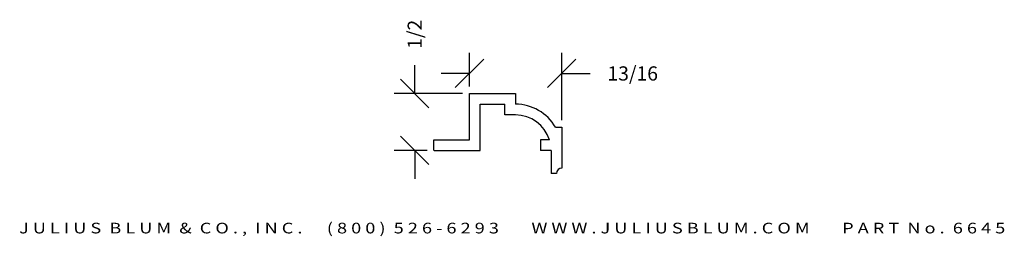
# Model space of a CAD drawing. Extents: x -2.64 to 6.04, y 0.67 to 2.58.
import ezdxf
from ezdxf.enums import TextEntityAlignment as Align

# ---------------------------------------------------------------- set-up
doc = ezdxf.new("R2010")
doc.units = 0
doc.header["$MEASUREMENT"] = 0
doc.layers.get('0').update_dxf_attribs({"linetype": 'CONTINUOUS'})
doc.layers.get('DEFPOINTS').update_dxf_attribs({"linetype": 'CONTINUOUS'})
doc.layers.add('ADP1DETAIL', color=7, linetype='CONTINUOUS')
doc.layers.add('ADPDIM', color=3, linetype='CONTINUOUS')
doc.styles.add('ARIAL_WIDE', font='ARIAL.TTF', dxfattribs={"width": 1.25})
doc.dimstyles.get("Standard").update_dxf_attribs({"dimtxt": 0.18, "dimasz": 0.18, "dimexe": 0.18, "dimexo": 0.0625, "dimgap": 0.09, "dimtad": 0, "dimtih": 1, "dimtoh": 1, "dimdec": 4, "dimzin": 0, "dimtxsty": 'STANDARD', "dimcen": 0.09, "dimazin": 3, "dimtfac": 1, "dimtdec": 4, "dimtofl": 0, "dimtmove": 0, "dimatfit": 3, "dimtolj": 1, "dimtzin": 0})

# ---------------------------------------------------------------- blocks, each defined once
blk = doc.blocks.new('*D1')
at = {"color": 0, "linetype": 'BYBLOCK'}
for p, q in [((0.8442, 1.9273), (0.8442, 2.1773)), ((0.9692, 1.8023), (0.7192, 2.0523)), ((1.2644, 1.9273), (0.6642, 1.9273)), ((0.9692, 1.3023), (0.7192, 1.5523)), ((0.9524, 1.4273), (0.6642, 1.4273)), ((0.8442, 1.4273), (0.8442, 1.1773))]:
    blk.add_line(p, q, dxfattribs=at)
at = {"layer": 'DEFPOINTS', "color": 0, "linetype": 'BYBLOCK'}
for p in [(0.8442, 1.9273), (1.3269, 1.9273), (1.0149, 1.4273)]:
    blk.add_point(p, dxfattribs=at)
at = {"color": 0, "linetype": 'BYBLOCK'}
blk.add_text('1/2', height=0.125, rotation=90, dxfattribs=at).set_placement((0.8442, 2.4481), align=Align.MIDDLE_CENTER)
blk = doc.blocks.new('*D0')
at = {"color": 0, "linetype": 'BYBLOCK'}
for p, q in [((1.3269, 1.9898), (1.3269, 2.2837)), ((2.1399, 1.6928), (2.1399, 2.2837)), ((1.2019, 1.9787), (1.4519, 2.2287)), ((2.0149, 1.9787), (2.2649, 2.2287)), ((1.3269, 2.1037), (1.0769, 2.1037)), ((2.1399, 2.1037), (2.3899, 2.1037))]:
    blk.add_line(p, q, dxfattribs=at)
at = {"layer": 'DEFPOINTS', "color": 0, "linetype": 'BYBLOCK'}
for p in [(2.1399, 2.1037), (1.3269, 1.9273), (2.1399, 1.6303)]:
    blk.add_point(p, dxfattribs=at)
at = {"color": 0, "linetype": 'BYBLOCK'}
blk.add_text('13/16', height=0.125, dxfattribs=at).set_placement((2.7649, 2.1037), align=Align.MIDDLE_CENTER)

msp = doc.modelspace()

# ---------------------------------------------------------------- linework, layer by layer
at = {"layer": 'ADP1DETAIL'}
for p, q in [((1.32691, 1.9273), (1.73291, 1.9273)), ((1.32691, 1.5213), (1.32691, 1.9273)), ((1.73291, 1.9273), (1.73291, 1.8333)), ((1.63891, 1.7393), (1.63891, 1.8333)), ((1.73291, 1.7393), (1.63891, 1.7393)), ((2.08451, 1.6303), (2.13991, 1.6303)), ((2.13991, 1.6303), (2.13991, 1.2713)), ((1.01191, 1.5213), (1.32691, 1.5213)), ((1.01191, 1.4273), (1.01191, 1.5213)), ((1.95291, 1.5213), (1.95291, 1.4273)), ((2.03041, 1.5213), (1.95291, 1.5213)), ((1.01491, 1.4273), (1.42091, 1.4273)), ((2.04591, 1.4273), (1.95291, 1.4273)), ((2.04591, 1.4273), (2.04591, 1.2243)), ((2.09291, 1.2243), (2.04591, 1.2243))]:
    msp.add_line(p, q, dxfattribs=at)
msp.add_lwpolyline([(1.42091, 1.4273), (1.42091, 1.8333), (1.63891, 1.8333), (1.63891, 1.8333)], dxfattribs=at)
msp.add_lwpolyline([(1.42091, 1.4273), (1.42091, 1.8333), (1.63891, 1.8333), (1.63891, 1.8333)], dxfattribs=at)
msp.add_lwpolyline([(1.42091, 1.4273), (1.42091, 1.8333), (1.63891, 1.8333), (1.63891, 1.8333)], dxfattribs=at)
for centre, radius, start, end in [((1.73291, 1.4273), 0.406, 30, 90), ((1.73291, 1.4273), 0.312, 17.534622, 90), ((2.13991, 1.2243), 0.047, 90, 180)]:
    msp.add_arc(centre, radius, start, end, dxfattribs=at)

# ---------------------------------------------------------------- texts
at = {"layer": 'ADPDIM', "style": 'ARIAL_WIDE', "width": 1.25}
msp.add_text('J U L I U S  B L U M  &  C O . ,  I N C .      ( 8 0 0 )  5 2 6 - 6 2 9 3        W W W . J U L I U S B L U M . C O M        P A R T  N o .  6 6 4 5', height=0.09375, dxfattribs=at).set_placement((1.70273, 0.79054), align=Align.TOP_CENTER)

# ---------------------------------------------------------------- dimensions: what is measured, and where the dimension line sits
at = {"layer": 'ADPDIM'}
dim = msp.add_linear_dim(base=(0.84423, 1.9273), p1=(1.01491, 1.4273), p2=(1.32691, 1.9273), angle=90, dimstyle='Standard', dxfattribs=at)
dim.commit()
dim.dimension.update_dxf_attribs({"geometry": '*D1', "text_midpoint": (0.84423, 2.44814)})
dim = msp.add_linear_dim(base=(2.13991, 2.10369), p1=(1.32691, 1.9273), p2=(2.13991, 1.6303), dimstyle='Standard', dxfattribs=at)
dim.commit()
dim.dimension.update_dxf_attribs({"geometry": '*D0', "text_midpoint": (2.76491, 2.10369)})

doc.saveas('drawing.dxf')
